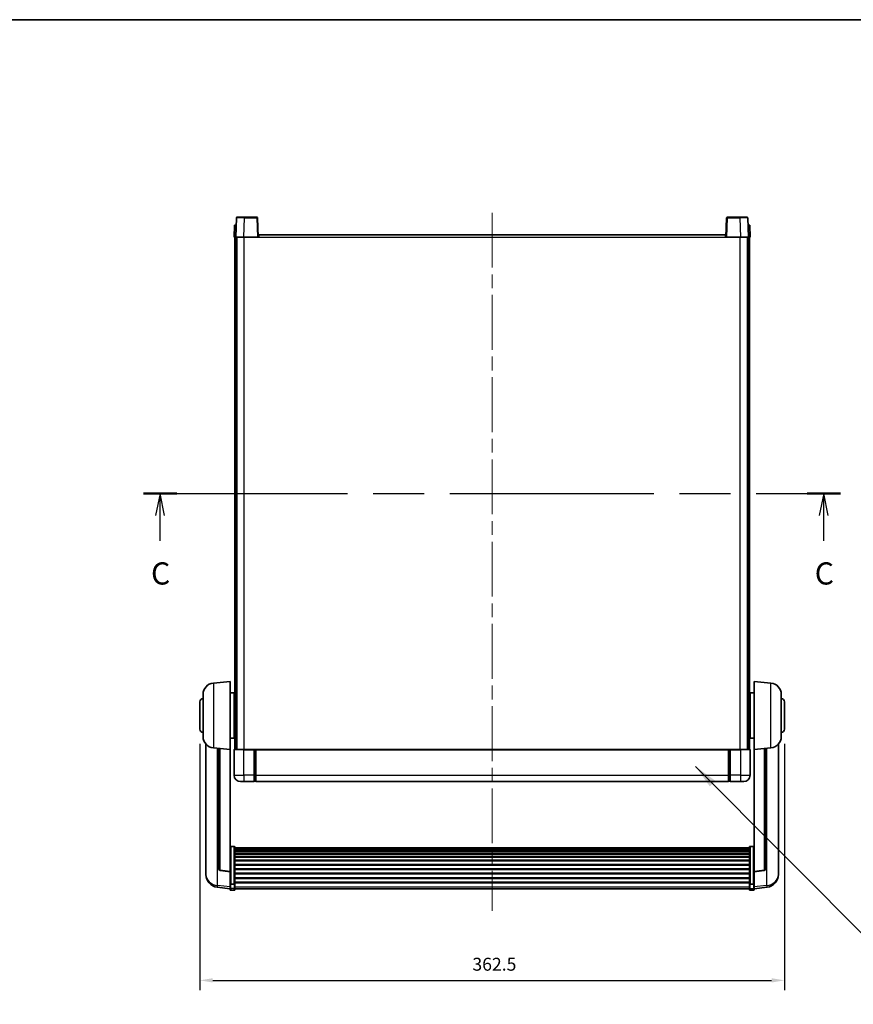
# Model space of a CAD drawing. Units: millimetres. Extents: x 87 to 11301, y 48 to 1734.
# Drawn here: x 2962 to 3479, y 983 to 1594 of the extents above; entities that cross this region are included whole.
import ezdxf

# ---------------------------------------------------------------- set-up
doc = ezdxf.new("R2010")
doc.units = ezdxf.units.MM
doc.header["$LTSCALE"] = 6
doc.linetypes.add('CHAIN', pattern=[0.3543, 0.2362, -0.0295, 0.0591, -0.0295])
doc.layers.get('Defpoints').update_dxf_attribs({"lineweight": 25})
doc.layers.add('0 @ 1', color=7, linetype='Continuous')
for name, color, linetype, lineweight in [('Border (ISO)', 7, 'Continuous', 35), ('Centerline (ISO)', 131, 'Continuous', 18), ('Section Line (ISO)', 7, 'CHAIN', 25), ('Symbol (ISO)', 7, 'Continuous', 18), ('Visible (ISO)', 7, 'Continuous', 35), ('Visible Narrow (ISO)', 7, 'Continuous', 25)]:
    doc.layers.add(name, color=color, linetype=linetype, lineweight=lineweight)
doc.styles.add('Note Text (TK)', font='txt')
doc.dimstyles.new('Default - Method 1b (TK)', dxfattribs={"dimscale": 6, "dimtxt": 2.5, "dimasz": 2.5, "dimexe": 1, "dimexo": 1.5, "dimgap": 1, "dimtad": 1, "dimtoh": 1, "dimrnd": 1e-08, "dimdsep": 46, "dimtxsty": 'Note Text (TK)', "dimcen": 0.09, "dimdle": 5, "dimclrd": 100, "dimclre": 100, "dimclrt": 7, "dimadec": 1, "dimazin": 1, "dimtfac": 1, "dimtmove": 0, "dimatfit": 3, "dimfxl": 1, "dimtolj": 1, "dimlwd": -1, "dimlwe": -1, "dimarcsym": 0})
doc.dimstyles.new('Default - Method 1b (TK)$7', dxfattribs={"dimscale": 6, "dimtxt": 2.5, "dimasz": 2.5, "dimexe": 1, "dimexo": 1.5, "dimgap": 1, "dimtad": 1, "dimtoh": 1, "dimrnd": 1e-08, "dimdsep": 46, "dimtxsty": 'Note Text (TK)', "dimcen": 0.09, "dimdle": 5, "dimclrd": 100, "dimclre": 100, "dimclrt": 7, "dimadec": 1, "dimazin": 1, "dimtfac": 1, "dimtmove": 0, "dimatfit": 3, "dimfxl": 1, "dimtolj": 1, "dimlwd": -1, "dimlwe": -1, "dimarcsym": 0})

# ---------------------------------------------------------------- blocks, each defined once
blk = doc.blocks.new('図面枠 tk図枠')
at = {"layer": 'Border (ISO)'}
blk.add_line((14.5, 289), (405.5, 289), dxfattribs=at)
blk = doc.blocks.new('2dTransSection2')
at = {"layer": 'Section Line (ISO)', "linetype": 'CHAIN', "ltscale": 16.246464}
blk.add_line((122.84, 235.6), (201.43, 235.6), dxfattribs=at)
at = {"layer": 'Section Line (ISO)', "linetype": 'Continuous', "lineweight": 50}
for p, q in [((122.84, 235.6), (126.6, 235.6)), ((197.67, 235.6), (201.43, 235.6))]:
    blk.add_line(p, q, dxfattribs=at)
at = {"layer": 'Section Line (ISO)', "linetype": 'Continuous'}
for p, q in [((124.72, 235.6), (124.22, 233.1)), ((124.72, 233.1), (124.72, 235.6)), ((125.22, 233.1), (124.72, 235.6)), ((199.55, 235.6), (199.05, 233.1)), ((199.55, 233.1), (199.55, 235.6)), ((200.05, 233.1), (199.55, 235.6)), ((124.72, 230.26), (124.72, 233.1)), ((199.55, 230.26), (199.55, 233.1))]:
    blk.add_line(p, q, dxfattribs=at)
at = {"layer": 'Section Line (ISO)', "char_height": 2.5, "attachment_point": 7, "style": 'Note Text (TK)'}
for insert in [(123.7, 224.54), (198.53, 224.54)]:
    blk.add_mtext('C', dxfattribs=dict(at, insert=insert))
blk = doc.blocks.new('*D288')
at = {"color": 100}
for p, q in [((3073.89, 1144.56), (3073.89, 991.83)), ((3436.39, 1144.56), (3436.39, 991.83)), ((3081.89, 997.83), (3428.39, 997.83))]:
    blk.add_line(p, q, dxfattribs=at)
for points in [[(3081.89, 999.16), (3081.89, 996.5), (3073.89, 997.83)], [(3428.39, 999.16), (3428.39, 996.5), (3436.39, 997.83)]]:
    blk.add_solid(points, dxfattribs=at)
at = {"layer": 'Defpoints', "color": 0}
for p in [(3073.89, 1153.56), (3436.39, 1153.56), (3436.39, 997.83)]:
    blk.add_point(p, dxfattribs=at)
at = {"color": 7, "insert": (3242.91, 1007.83), "char_height": 8, "attachment_point": 4, "style": 'Note Text (TK)'}
blk.add_mtext('\\A1;362.5', dxfattribs=at)

msp = doc.modelspace()

# ---------------------------------------------------------------- linework, layer by layer
at = {"layer": 'Centerline (ISO)', "linetype": 'CHAIN', "ltscale": 23.990969}
msp.add_line((3255.1392, 1473.8144), (3255.1392, 1040.9173), dxfattribs=at)
at = {"layer": 'Visible (ISO)'}
for p, q in [((3095.4011, 1466.0644), (3095.1392, 1458.5644)), ((3095.4011, 1466.0644), (3096.4005, 1466.0644)), ((3096.5588, 1470.5819), (3096.1392, 1458.5644)), ((3096.4011, 1466.0644), (3096.4005, 1466.0644)), ((3097.0585, 1471.0644), (3101.5558, 1471.0644)), ((3109.2198, 1471.0644), (3101.5558, 1471.0644)), ((3110.1392, 1458.5644), (3109.7195, 1470.5819)), ((3400.5588, 1470.5819), (3400.1392, 1458.5644)), ((3408.7225, 1471.0644), (3401.0585, 1471.0644)), ((3408.7225, 1471.0644), (3413.2198, 1471.0644)), ((3414.1392, 1458.5644), (3413.7195, 1470.5819)), ((3413.8779, 1466.0644), (3413.8773, 1466.0644)), ((3413.8779, 1466.0644), (3414.8773, 1466.0644)), ((3415.1392, 1458.5644), (3414.8773, 1466.0644)), ((3110.3892, 1458.5644), (3110.3892, 1460.0644)), ((3110.3892, 1460.0644), (3399.8892, 1460.0644)), ((3399.8892, 1460.0644), (3399.8892, 1458.5644)), ((3096.1385, 1458.5644), (3095.1392, 1458.5644)), ((3095.6392, 1141.0644), (3095.6392, 1458.5644)), ((3096.1392, 1458.5644), (3096.1385, 1458.5644)), ((3101.1361, 1458.5644), (3096.1392, 1458.5644)), ((3096.6392, 1141.0644), (3096.6392, 1458.5644)), ((3096.8892, 1141.0644), (3096.8892, 1458.5644)), ((3109.6395, 1458.5644), (3101.1361, 1458.5644)), ((3110.1392, 1458.5644), (3109.6395, 1458.5644)), ((3110.1392, 1458.5644), (3110.3892, 1458.5644)), ((3399.8892, 1458.5644), (3400.1392, 1458.5644)), ((3400.6389, 1458.5644), (3400.1392, 1458.5644)), ((3409.1422, 1458.5644), (3400.6389, 1458.5644)), ((3414.1392, 1458.5644), (3409.1422, 1458.5644)), ((3413.3892, 1141.0644), (3413.3892, 1458.5644)), ((3413.6392, 1141.0644), (3413.6392, 1458.5644)), ((3414.1398, 1458.5644), (3414.1392, 1458.5644)), ((3415.1392, 1458.5644), (3414.1398, 1458.5644)), ((3414.6392, 1141.0644), (3414.6392, 1458.5644)), ((3082.2791, 1182.158), (3092.6392, 1183.0644)), ((3092.6392, 1183.0644), (3092.6392, 1141.0644)), ((3417.6392, 1141.0644), (3417.6392, 1183.0644)), ((3427.9992, 1182.158), (3417.6392, 1183.0644)), ((3075.8892, 1148.9442), (3075.8892, 1175.1847)), ((3092.6392, 1176.2144), (3095.1392, 1176.2144)), ((3095.1392, 1147.9144), (3095.1392, 1176.2144)), ((3095.1392, 1174.5644), (3095.6392, 1174.5644)), ((3415.1392, 1174.5644), (3414.6392, 1174.5644)), ((3415.1392, 1176.2144), (3415.1392, 1147.9144)), ((3417.6392, 1176.2144), (3415.1392, 1176.2144)), ((3434.3892, 1175.1847), (3434.3892, 1148.9442)), ((3073.8892, 1153.5644), (3073.8892, 1170.5644)), ((3095.1392, 1169.5644), (3095.6392, 1169.5644)), ((3415.1392, 1169.5644), (3414.6392, 1169.5644)), ((3436.3892, 1170.5644), (3436.3892, 1153.5644)), ((3095.1392, 1154.5644), (3095.6392, 1154.5644)), ((3415.1392, 1154.5644), (3414.6392, 1154.5644)), ((3092.6392, 1147.9144), (3095.1392, 1147.9144)), ((3095.1392, 1149.5644), (3095.6392, 1149.5644)), ((3415.1392, 1149.5644), (3414.6392, 1149.5644)), ((3417.6392, 1147.9144), (3415.1392, 1147.9144)), ((3077.6392, 1144.3141), (3077.6392, 1066.3666)), ((3082.2791, 1141.9708), (3092.6392, 1141.0644)), ((3085.6392, 1141.6768), (3085.6392, 1066.9403)), ((3427.9992, 1141.9708), (3417.6392, 1141.0644)), ((3424.6392, 1066.9403), (3424.6392, 1141.6768)), ((3432.6392, 1066.3666), (3432.6392, 1144.3141)), ((3092.6392, 1065.3495), (3092.6392, 1141.0644)), ((3095.1392, 1140.8144), (3095.1392, 1125.0644)), ((3095.3892, 1141.0644), (3101.1392, 1141.0644)), ((3107.6392, 1141.0644), (3101.1392, 1141.0644)), ((3107.6392, 1141.0644), (3107.6392, 1140.8144)), ((3107.6392, 1141.0644), (3108.3892, 1141.0644)), ((3107.6392, 1125.0644), (3107.6392, 1140.8144)), ((3108.3892, 1141.0644), (3108.6392, 1141.0644)), ((3108.6392, 1141.0644), (3401.6392, 1141.0644)), ((3108.6392, 1140.7644), (3108.6392, 1141.0644)), ((3108.6392, 1140.7644), (3108.6392, 1125.0644)), ((3401.6392, 1141.0644), (3401.6392, 1140.7644)), ((3401.6392, 1141.0644), (3401.8892, 1141.0644)), ((3401.6392, 1125.0644), (3401.6392, 1140.7644)), ((3401.8892, 1141.0644), (3402.6392, 1141.0644)), ((3402.6392, 1140.8144), (3402.6392, 1141.0644)), ((3409.1392, 1141.0644), (3402.6392, 1141.0644)), ((3402.6392, 1140.8144), (3402.6392, 1125.0644)), ((3409.1392, 1141.0644), (3414.8892, 1141.0644)), ((3415.1392, 1125.0644), (3415.1392, 1140.8144)), ((3417.6392, 1141.0644), (3417.6392, 1065.3495)), ((3107.6392, 1125.0644), (3107.6392, 1121.0644)), ((3108.6392, 1121.0644), (3108.6392, 1125.0644)), ((3401.6392, 1125.0644), (3401.6392, 1121.0644)), ((3402.6392, 1121.0644), (3402.6392, 1125.0644)), ((3101.1392, 1121.0644), (3099.1392, 1121.0644)), ((3101.1392, 1121.0644), (3107.6392, 1121.0644)), ((3108.3892, 1121.3644), (3107.6392, 1121.3644)), ((3108.6392, 1121.0644), (3401.6392, 1121.0644)), ((3401.8892, 1121.3644), (3402.6392, 1121.3644)), ((3402.6392, 1121.0644), (3409.1392, 1121.0644)), ((3411.1392, 1121.0644), (3409.1392, 1121.0644)), ((3095.1392, 1080.9282), (3093.1392, 1080.9282)), ((3415.1392, 1080.9282), (3417.1392, 1080.9282)), ((3095.6392, 1080.4096), (3095.6392, 1057.8929)), ((3095.6392, 1080.061), (3414.6392, 1080.061)), ((3095.6392, 1079.7895), (3414.6392, 1079.7895)), ((3095.6392, 1079.3383), (3414.6392, 1079.3383)), ((3095.6392, 1079.0281), (3414.6392, 1079.0281)), ((3095.6392, 1078.1582), (3414.6392, 1078.1582)), ((3095.6392, 1077.8117), (3414.6392, 1077.8117)), ((3095.6392, 1076.5565), (3414.6392, 1076.5565)), ((3095.6392, 1076.1774), (3414.6392, 1076.1774)), ((3095.6392, 1074.5819), (3414.6392, 1074.5819)), ((3414.6392, 1057.8929), (3414.6392, 1080.4096)), ((3095.6392, 1074.1746), (3414.6392, 1074.1746)), ((3095.6392, 1072.2944), (3414.6392, 1072.2944)), ((3095.6392, 1071.8644), (3414.6392, 1071.8644)), ((3095.6392, 1069.7636), (3414.6392, 1069.7636)), ((3095.6392, 1069.3169), (3414.6392, 1069.3169)), ((3077.6392, 1064.5817), (3077.6392, 1065.3401)), ((3077.6392, 1064.5817), (3077.6392, 1063.5456)), ((3092.6392, 1065.2235), (3086.5217, 1065.9472)), ((3092.6392, 1065.3495), (3092.6392, 1065.2235)), ((3092.6392, 1065.2235), (3092.6392, 1058.6296)), ((3095.6392, 1067.0663), (3414.6392, 1067.0663)), ((3095.6392, 1066.6095), (3414.6392, 1066.6095)), ((3095.6392, 1064.2844), (3414.6392, 1064.2844)), ((3095.6392, 1063.8244), (3414.6392, 1063.8244)), ((3417.6392, 1065.2235), (3423.7566, 1065.9472)), ((3417.6392, 1065.2235), (3417.6392, 1065.3495)), ((3417.6392, 1058.6296), (3417.6392, 1065.2235)), ((3432.6392, 1065.3401), (3432.6392, 1064.5817)), ((3432.6392, 1063.5456), (3432.6392, 1064.5817)), ((3092.6392, 1057.8929), (3092.6392, 1058.6296)), ((3092.6392, 1057.8929), (3092.6392, 1055.3061)), ((3095.1392, 1057.5455), (3093.1392, 1057.5455)), ((3095.6392, 1061.4994), (3414.6392, 1061.4994)), ((3095.6392, 1061.0426), (3414.6392, 1061.0426)), ((3095.6392, 1058.792), (3414.6392, 1058.792)), ((3095.6392, 1058.3626), (3414.6392, 1058.3626)), ((3095.6392, 1055.3061), (3095.6392, 1057.8929)), ((3414.6392, 1057.8929), (3414.6392, 1055.3061)), ((3415.1392, 1057.5455), (3417.1392, 1057.5455)), ((3417.6392, 1058.6296), (3417.6392, 1057.8929)), ((3417.6392, 1055.3061), (3417.6392, 1057.8929)), ((3092.6392, 1054.6521), (3084.6898, 1055.6022)), ((3092.6392, 1054.1673), (3092.6392, 1055.3061)), ((3095.1392, 1053.6673), (3093.1392, 1053.6673)), ((3095.6392, 1055.3061), (3095.6392, 1054.1673)), ((3095.6392, 1054.6673), (3414.6392, 1054.6673)), ((3414.6392, 1054.1673), (3414.6392, 1055.3061)), ((3415.1392, 1053.6673), (3417.1392, 1053.6673)), ((3417.6392, 1054.6521), (3425.5885, 1055.6022)), ((3417.6392, 1055.3061), (3417.6392, 1054.1673))]:
    msp.add_line(p, q, dxfattribs=at)
for centre, radius, start, end in [((3097.0585, 1470.5644), 0.5, 90, 178), ((3109.2198, 1470.5644), 0.5, 2, 90), ((3401.0585, 1470.5644), 0.5, 90, 178), ((3413.2198, 1470.5644), 0.5, 2, 90), ((3082.8892, 1175.1847), 7, 95, 180), ((3427.3892, 1175.1847), 7, 0, 85), ((3075.8892, 1170.5644), 2, 90, 180), ((3434.3892, 1170.5644), 2, 0, 90), ((3075.8892, 1153.5644), 2, 180, 270), ((3082.8892, 1148.9442), 7, 180, 265), ((3427.3892, 1148.9442), 7, 275, 0), ((3434.3892, 1153.5644), 2, 270, 0), ((3095.3892, 1140.8144), 0.25, 90, 180), ((3414.8892, 1140.8144), 0.25, 0, 90), ((3099.1392, 1125.0644), 4, 180, 270), ((3411.1392, 1125.0644), 4, 270, 0), ((3108.3892, 1121.6144), 0.25, 270, 0), ((3401.8892, 1121.6144), 0.25, 180, 270), ((3085.6392, 1063.5456), 8, 180, 263.1848065), ((3086.6392, 1066.9403), 1, 180, 263.2530935), ((3423.6392, 1066.9403), 1, 276.7469065, 0), ((3424.6392, 1063.5456), 8, 276.8151935, 0), ((3093.1392, 1054.1673), 0.5, 180, 270), ((3095.1392, 1054.1673), 0.5, 270, 0), ((3415.1392, 1054.1673), 0.5, 180, 270), ((3417.1392, 1054.1673), 0.5, 270, 0)]:
    msp.add_arc(centre, radius, start, end, dxfattribs=at)
for points, knots in [([(3092.6392, 1080.4096), (3092.6392, 1080.4107), (3092.6392, 1080.4118), (3092.6394, 1080.4504), (3092.6435, 1080.4878), (3092.6595, 1080.561), (3092.6713, 1080.5966), (3092.7141, 1080.6909), (3092.7527, 1080.7458), (3092.8466, 1080.8352), (3092.9001, 1080.8698), (3093.0162, 1080.9163), (3093.0773, 1080.9282), (3093.1392, 1080.9282)], [-0.0809227639, -0.0809227639, -0.0809227639, -0.0809227639, -0.0805886357, -0.0805886357, -0.0691479127, -0.0691479127, -0.0577655589, -0.0577655589, -0.0376220805, -0.0376220805, -0.0185556094, -0.0185556094, 0, 0, 0, 0]), ([(3095.1392, 1080.9282), (3095.201, 1080.9282), (3095.2621, 1080.9163), (3095.3782, 1080.8698), (3095.4317, 1080.8352), (3095.5256, 1080.7458), (3095.5642, 1080.6909), (3095.607, 1080.5966), (3095.6188, 1080.561), (3095.6348, 1080.4878), (3095.6389, 1080.4504), (3095.6392, 1080.4118), (3095.6392, 1080.4107), (3095.6392, 1080.4096)], [-0.0807455701, -0.0807455701, -0.0807455701, -0.0807455701, -0.0621538264, -0.0621538264, -0.0430502261, -0.0430502261, -0.0228675214, -0.0228675214, -0.011463002, -0.011463002, 0, 0, 0.0003347789, 0.0003347789, 0.0003347789, 0.0003347789]), ([(3414.6392, 1080.4096), (3414.6392, 1080.4107), (3414.6392, 1080.4118), (3414.6394, 1080.4504), (3414.6435, 1080.4878), (3414.6595, 1080.561), (3414.6713, 1080.5966), (3414.7141, 1080.6909), (3414.7527, 1080.7458), (3414.8466, 1080.8352), (3414.9001, 1080.8698), (3415.0162, 1080.9163), (3415.0773, 1080.9282), (3415.1392, 1080.9282)], [-0.0809227639, -0.0809227639, -0.0809227639, -0.0809227639, -0.0805886357, -0.0805886357, -0.0691479127, -0.0691479127, -0.0577655589, -0.0577655589, -0.0376220805, -0.0376220805, -0.0185556094, -0.0185556094, 0, 0, 0, 0]), ([(3417.6392, 1080.4096), (3417.6392, 1080.4107), (3417.6392, 1080.4118), (3417.6389, 1080.4504), (3417.6348, 1080.4878), (3417.6188, 1080.561), (3417.607, 1080.5966), (3417.5642, 1080.6909), (3417.5256, 1080.7458), (3417.4317, 1080.8352), (3417.3782, 1080.8698), (3417.2621, 1080.9163), (3417.201, 1080.9282), (3417.1392, 1080.9282)], [-0.0003347789, -0.0003347789, -0.0003347789, -0.0003347789, 0, 0, 0.011463002, 0.011463002, 0.0228675214, 0.0228675214, 0.0430502261, 0.0430502261, 0.0621538264, 0.0621538264, 0.0807455701, 0.0807455701, 0.0807455701, 0.0807455701]), ([(3077.6392, 1066.3666), (3077.6392, 1066.2896), (3077.6395, 1066.2143), (3077.6425, 1065.7289), (3077.6488, 1065.3824), (3077.6488, 1064.8852), (3077.6425, 1064.6993), (3077.6395, 1064.6018), (3077.6392, 1064.5902), (3077.6392, 1064.5817)], [4.535339596, 4.535339596, 4.535339596, 4.535339596, 4.561894963, 4.561894963, 4.711051305, 4.711051305, 4.860207647, 4.860207647, 4.886763014, 4.886763014, 4.886763014, 4.886763014]), ([(3077.6392, 1065.3401), (3077.6392, 1065.3944), (3077.6395, 1065.4513), (3077.6407, 1065.6044), (3077.6417, 1065.7046), (3077.6428, 1065.8097)], [4.5353395957, 4.5353395957, 4.5353395957, 4.5353395957, 4.5618949629, 4.5618949629, 4.6038245845, 4.6038245845, 4.6038245845, 4.6038245845]), ([(3432.6392, 1064.5817), (3432.6392, 1064.5902), (3432.6389, 1064.6018), (3432.6358, 1064.6993), (3432.6295, 1064.8852), (3432.6295, 1065.3824), (3432.6358, 1065.7289), (3432.6389, 1066.2143), (3432.6392, 1066.2896), (3432.6392, 1066.3666)], [4.535339596, 4.535339596, 4.535339596, 4.535339596, 4.561894963, 4.561894963, 4.711051305, 4.711051305, 4.860207647, 4.860207647, 4.886763014, 4.886763014, 4.886763014, 4.886763014]), ([(3432.6355, 1065.8097), (3432.6366, 1065.7046), (3432.6377, 1065.6044), (3432.6389, 1065.4513), (3432.6392, 1065.3944), (3432.6392, 1065.3401)], [4.818278025, 4.818278025, 4.818278025, 4.818278025, 4.8602076466, 4.8602076466, 4.8867630138, 4.8867630138, 4.8867630138, 4.8867630138]), ([(3092.6392, 1057.8929), (3092.6392, 1057.8922), (3092.6392, 1057.8915), (3092.6394, 1057.8657), (3092.6435, 1057.8407), (3092.6595, 1057.7918), (3092.6713, 1057.768), (3092.7141, 1057.7048), (3092.7527, 1057.668), (3092.8466, 1057.608), (3092.9001, 1057.5847), (3093.0162, 1057.5535), (3093.0773, 1057.5455), (3093.1392, 1057.5455)], [-0.0003347789, -0.0003347789, -0.0003347789, -0.0003347789, 0, 0, 0.011463002, 0.011463002, 0.0228675214, 0.0228675214, 0.0430502261, 0.0430502261, 0.0621538264, 0.0621538264, 0.0807455701, 0.0807455701, 0.0807455701, 0.0807455701]), ([(3095.6392, 1057.8929), (3095.6392, 1057.8922), (3095.6392, 1057.8915), (3095.6389, 1057.8657), (3095.6348, 1057.8407), (3095.6188, 1057.7918), (3095.607, 1057.768), (3095.5642, 1057.7048), (3095.5256, 1057.668), (3095.4317, 1057.608), (3095.3782, 1057.5847), (3095.2621, 1057.5535), (3095.201, 1057.5455), (3095.1392, 1057.5455)], [-0.0809227639, -0.0809227639, -0.0809227639, -0.0809227639, -0.0805886357, -0.0805886357, -0.0691479127, -0.0691479127, -0.0577655589, -0.0577655589, -0.0376220805, -0.0376220805, -0.0185556094, -0.0185556094, 0, 0, 0, 0]), ([(3415.1392, 1057.5455), (3415.0773, 1057.5455), (3415.0162, 1057.5535), (3414.9001, 1057.5847), (3414.8466, 1057.608), (3414.7527, 1057.668), (3414.7141, 1057.7048), (3414.6713, 1057.768), (3414.6595, 1057.7918), (3414.6435, 1057.8407), (3414.6394, 1057.8657), (3414.6392, 1057.8915), (3414.6392, 1057.8922), (3414.6392, 1057.8929)], [-0.0807455701, -0.0807455701, -0.0807455701, -0.0807455701, -0.0621538264, -0.0621538264, -0.0430502261, -0.0430502261, -0.0228675214, -0.0228675214, -0.011463002, -0.011463002, 0, 0, 0.0003347789, 0.0003347789, 0.0003347789, 0.0003347789]), ([(3417.6392, 1057.8929), (3417.6392, 1057.8922), (3417.6392, 1057.8915), (3417.6389, 1057.8657), (3417.6348, 1057.8407), (3417.6188, 1057.7918), (3417.607, 1057.768), (3417.5642, 1057.7048), (3417.5256, 1057.668), (3417.4317, 1057.608), (3417.3782, 1057.5847), (3417.2621, 1057.5535), (3417.201, 1057.5455), (3417.1392, 1057.5455)], [-0.0809227639, -0.0809227639, -0.0809227639, -0.0809227639, -0.0805886357, -0.0805886357, -0.0691479127, -0.0691479127, -0.0577655589, -0.0577655589, -0.0376220805, -0.0376220805, -0.0185556094, -0.0185556094, 0, 0, 0, 0])]:
    msp.add_open_spline(points, degree=3, knots=knots, dxfattribs=at)
at = {"layer": 'Visible Narrow (ISO)'}
for p, q in [((3096.1385, 1458.5644), (3096.4005, 1466.0644)), ((3101.1361, 1458.5644), (3101.5558, 1470.5819)), ((3101.5558, 1470.5819), (3101.5558, 1471.0644)), ((3101.5558, 1470.5819), (3109.2198, 1470.5819)), ((3109.2198, 1471.0644), (3109.2198, 1470.5819)), ((3109.2198, 1470.5819), (3109.6395, 1458.5644)), ((3400.6389, 1458.5644), (3401.0585, 1470.5819)), ((3401.0585, 1470.5819), (3401.0585, 1471.0644)), ((3401.0585, 1470.5819), (3408.7225, 1470.5819)), ((3408.7225, 1470.5819), (3408.7225, 1471.0644)), ((3408.7225, 1470.5819), (3409.1422, 1458.5644)), ((3413.8779, 1466.0644), (3414.1398, 1458.5644)), ((3101.3892, 1141.0644), (3101.3892, 1458.5644)), ((3110.3892, 1458.5644), (3399.8892, 1458.5644)), ((3408.8892, 1141.0644), (3408.8892, 1458.5644)), ((3082.2791, 1182.158), (3082.2791, 1141.9708)), ((3427.9992, 1141.9708), (3427.9992, 1182.158)), ((3084.9419, 1056.6438), (3084.9419, 1141.7378)), ((3425.3364, 1141.7378), (3425.3364, 1056.6438)), ((3086.552, 1066.0697), (3086.552, 1141.597)), ((3101.1392, 1140.8144), (3095.1392, 1140.8144)), ((3101.1392, 1140.8144), (3101.1392, 1141.0644)), ((3101.1392, 1140.8144), (3107.6392, 1140.8144)), ((3101.1392, 1125.0644), (3101.1392, 1140.8144)), ((3108.3892, 1141.0644), (3108.3892, 1125.0644)), ((3108.6392, 1140.7644), (3401.6392, 1140.7644)), ((3401.8892, 1125.0644), (3401.8892, 1141.0644)), ((3402.6392, 1140.8144), (3409.1392, 1140.8144)), ((3409.1392, 1140.8144), (3409.1392, 1141.0644)), ((3415.1392, 1140.8144), (3409.1392, 1140.8144)), ((3409.1392, 1140.8144), (3409.1392, 1125.0644)), ((3423.7263, 1141.597), (3423.7263, 1066.0697)), ((3095.1392, 1125.0644), (3101.1392, 1125.0644)), ((3101.1392, 1125.0644), (3101.1392, 1121.0644)), ((3107.6392, 1125.0644), (3101.1392, 1125.0644)), ((3108.3892, 1125.0644), (3107.6392, 1125.0644)), ((3108.6392, 1125.0644), (3108.3892, 1125.0644)), ((3108.3892, 1121.3644), (3108.3892, 1125.0644)), ((3108.6392, 1125.0644), (3401.6392, 1125.0644)), ((3401.6392, 1125.0644), (3401.8892, 1125.0644)), ((3401.8892, 1125.0644), (3401.8892, 1121.3644)), ((3401.8892, 1125.0644), (3402.6392, 1125.0644)), ((3409.1392, 1125.0644), (3402.6392, 1125.0644)), ((3409.1392, 1125.0644), (3409.1392, 1121.0644)), ((3409.1392, 1125.0644), (3415.1392, 1125.0644)), ((3093.1392, 1080.9282), (3093.1392, 1057.5455)), ((3095.1392, 1057.5455), (3095.1392, 1080.9282)), ((3415.1392, 1080.9282), (3415.1392, 1057.5455)), ((3417.1392, 1057.5455), (3417.1392, 1080.9282)), ((3092.6392, 1065.3495), (3086.552, 1066.0697)), ((3423.7263, 1066.0697), (3417.6392, 1065.3495)), ((3092.6392, 1055.7239), (3084.9419, 1056.6438)), ((3093.1392, 1054.8731), (3093.1392, 1057.5455)), ((3095.1392, 1057.5455), (3095.1392, 1054.8731)), ((3415.1392, 1054.8731), (3415.1392, 1057.5455)), ((3417.1392, 1057.5455), (3417.1392, 1054.8731)), ((3425.3364, 1056.6438), (3417.6392, 1055.7239)), ((3093.1392, 1054.8731), (3093.1392, 1053.6673)), ((3095.1392, 1054.8731), (3093.1392, 1054.8731)), ((3095.1392, 1053.6673), (3095.1392, 1054.8731)), ((3095.6392, 1055.7391), (3414.6392, 1055.7391)), ((3415.1392, 1054.8731), (3415.1392, 1053.6673)), ((3415.1392, 1054.8731), (3417.1392, 1054.8731)), ((3417.1392, 1053.6673), (3417.1392, 1054.8731))]:
    msp.add_line(p, q, dxfattribs=at)
for centre, major_axis, ratio, start_param, end_param in [((3101.5613, 1470.5644), (5.0024, -0.0174), 0.00348438, 1.5719048, 3.14148316), ((3109.2198, 1470.5644), (0.4997, 0.0174), 0.03487826, 0, 1.56957835), ((3401.0585, 1470.5644), (-0.4997, 0.0174), 0.03487826, 4.71360696, 6.28318531), ((3408.7171, 1470.5644), (5.0024, 0.0174), 0.00348438, 0.00010951, 1.56968786), ((3085.6392, 1063.5456), (-8, 0), 0.8660254, 0, 1.48352986), ((3086.6392, 1066.9403), (-1, 0), 0.87395333, 0, 1.48352986), ((3086.6392, 1066.9403), (-0.1175, -0.9931), 0.03247717, 0, 0.50569546), ((3423.6392, 1066.9403), (1, 0), 0.87395333, 4.79965544, 6.28318531), ((3423.6392, 1066.9403), (0.1175, -0.9931), 0.03247717, 5.77748985, 6.28318531), ((3424.6392, 1063.5456), (8, 0), 0.8660254, 4.79965544, 6.28318531), ((3085.6392, 1063.5456), (-0.9493, -7.9435), 0.03178074, 0, 0.52169351), ((3424.6392, 1063.5456), (0.9493, -7.9435), 0.03178074, 5.7614918, 6.28318531), ((3093.1392, 1055.3061), (-0.5, 0), 0.8660254, 0, 1.57079633), ((3095.1392, 1055.3061), (0.5, 0), 0.8660254, 4.71238898, 6.28318531), ((3415.1392, 1055.3061), (-0.5, 0), 0.8660254, 0, 1.57079633), ((3417.1392, 1055.3061), (0.5, 0), 0.8660254, 4.71238898, 6.28318531)]:
    msp.add_ellipse(centre, major_axis=major_axis, ratio=ratio, start_param=start_param, end_param=end_param, dxfattribs=at)

# ---------------------------------------------------------------- block references
at = {"xscale": 5.5, "yscale": 5.5, "zscale": 5.5}
msp.add_blockref('図面枠 tk図枠', (2363.25, 4), dxfattribs=at)
at = {"layer": 'Section Line (ISO)', "xscale": 5.5, "yscale": 5.5, "zscale": 5.5}
msp.add_blockref('2dTransSection2', (2363.25, 4), dxfattribs=at)

# ---------------------------------------------------------------- dimensions: what is measured, and where the dimension line sits
at = {"layer": '0 @ 1', "color": 100}
dim = msp.add_linear_dim(base=(3436.3892, 997.8307), p1=(3073.8892, 1153.5644), p2=(3436.3892, 1153.5644), angle=180, dimstyle='Default - Method 1b (TK)', override={"dimscale": 1, "dimtxt": 8, "dimasz": 8, "dimexe": 6, "dimexo": 9, "dimgap": 6, "dimtoh": 0, "dimdec": 2, "dimcen": 0.54, "dimtol": 0, "dimlim": 0, "dimtp": 0, "dimtm": 0, "dimtdec": 2, "dimtix": 0, "dimtofl": 0, "dimtmove": 0, "dimatfit": 1}, dxfattribs=at)
dim.commit()
dim.dimension.update_dxf_attribs({"geometry": '*D288', "text_midpoint": (3255.1392, 997.8307), "dimtype": 128})

# ---------------------------------------------------------------- leaders
at = {"layer": 'Symbol (ISO)', "color": 100, "annotation_type": 0, "has_hookline": 1, "hookline_direction": 0, "text_width": 271.4062}
msp.add_leader([(3381.2797, 1130.4343), (3527.9607, 982.9807), (3542.9607, 982.9807)], dimstyle='Default - Method 1b (TK)$7', override={"dimgap": 0, "dimtad": 1}, dxfattribs=at)

doc.saveas('drawing.dxf')
